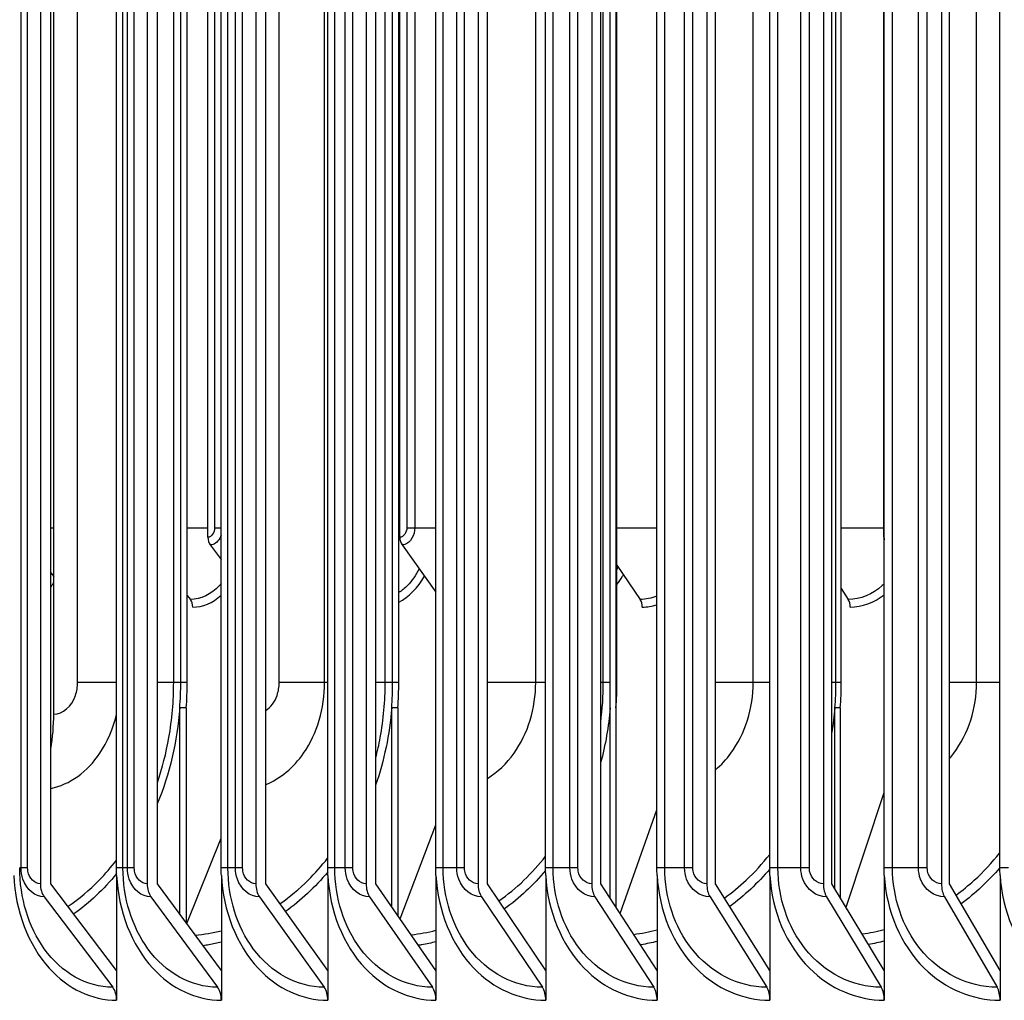
# Model space of a CAD drawing. Units: inches. Extents: x -19 to 86, y 1 to 83.
# Drawn here: x 52 to 54, y 67 to 69 of the extents above; entities that cross this region are included whole.
import ezdxf

# ---------------------------------------------------------------- set-up
doc = ezdxf.new("R2010")
doc.units = ezdxf.units.IN
doc.header["$LTSCALE"] = 4
doc.header["$MEASUREMENT"] = 0
doc.layers.add('Visible (ANSI)', color=7, linetype='Continuous')
doc.layers.add('Visible Narrow (ANSI)', color=7, linetype='Continuous')

msp = doc.modelspace()

# ---------------------------------------------------------------- linework, layer by layer
at = {"layer": 'Visible (ANSI)'}
for p, q in [((51.72804, 73.8571), (51.72804, 66.9071)), ((51.75286, 66.9071), (51.75286, 73.8571)), ((51.9801, 73.8571), (51.9801, 66.9071)), ((52.00424, 66.9071), (52.00424, 73.8571)), ((52.23631, 73.8571), (52.23631, 66.9071)), ((52.25976, 66.9071), (52.25976, 73.8571)), ((52.49657, 73.8571), (52.49657, 66.9071)), ((52.51931, 66.9071), (52.51931, 73.8571)), ((52.76075, 73.8571), (52.76075, 66.9071)), ((52.78278, 66.9071), (52.78278, 73.8571)), ((53.02873, 73.8571), (53.02873, 66.9071)), ((53.05002, 66.9071), (53.05002, 73.8571)), ((53.30037, 73.8571), (53.30037, 66.9071)), ((53.32093, 66.9071), (53.32093, 73.8571)), ((53.57556, 73.8571), (53.57556, 66.9071)), ((53.59537, 66.9071), (53.59537, 73.8571)), ((53.85416, 73.8571), (53.85416, 66.9071)), ((53.87322, 66.9071), (53.87322, 73.8571)), ((51.90763, 66.9446), (51.90763, 73.8196)), ((52.15472, 66.9446), (52.15472, 73.8196)), ((52.40589, 66.9446), (52.40589, 73.8196)), ((52.66102, 66.9446), (52.66102, 73.8196)), ((52.92, 66.9446), (52.92, 73.8196)), ((53.18269, 66.9446), (53.18269, 73.8196)), ((53.44899, 66.9446), (53.44899, 73.8196)), ((53.71875, 66.9446), (53.71875, 73.8196)), ((53.99187, 66.9446), (53.99187, 73.8196)), ((51.75958, 67.3071), (51.75958, 73.4571)), ((53.08597, 73.44201), (53.08597, 67.3222)), ((52.05921, 67.3821), (52.05921, 73.3821)), ((52.07454, 67.3821), (52.07454, 73.3821)), ((52.55921, 67.3821), (52.55921, 73.3821)), ((52.57368, 67.3821), (52.57368, 73.3821)), ((53.07244, 67.3821), (53.07244, 73.3821)), ((53.08838, 67.3821), (53.08838, 73.3821)), ((53.60506, 67.3821), (53.60506, 73.3821)), ((53.6177, 67.3821), (53.6177, 73.3821)), ((52.1234, 67.72484), (52.1234, 71.01984)), ((52.57606, 67.72484), (52.57606, 71.01984)), ((53.71831, 67.72484), (53.71831, 71.01984)), ((52.12895, 67.70678), (52.15472, 67.67252)), ((52.58133, 67.70678), (52.66102, 67.59503)), ((53.08838, 67.6592), (53.14305, 67.57789)), ((51.75286, 67.64041), (51.75958, 67.63189)), ((53.6177, 67.60378), (53.634, 67.57789)), ((52.07454, 67.5876), (52.08196, 67.57789)), ((52.05694, 66.83572), (52.05694, 67.3222)), ((52.07227, 67.3222), (52.05694, 67.3222)), ((52.07227, 67.3222), (52.07227, 66.81495)), ((52.55686, 66.85311), (52.55686, 67.3222)), ((52.57133, 67.3222), (52.55686, 67.3222)), ((52.57133, 67.3222), (52.57133, 66.8323)), ((53.0724, 66.87275), (53.0724, 67.3222)), ((53.08597, 67.3222), (53.08597, 66.85191)), ((53.60257, 66.89522), (53.60257, 67.3222)), ((53.61522, 67.3222), (53.60257, 67.3222)), ((53.61522, 67.3222), (53.61522, 66.87434)), ((53.62899, 66.85162), (53.71875, 67.12209)), ((53.09558, 66.83715), (53.18269, 67.08177)), ((52.57677, 66.82448), (52.66102, 67.04641)), ((52.07352, 66.81325), (52.15472, 67.01501)), ((51.90802, 66.92693), (51.90802, 66.70273)), ((52.15512, 66.92693), (52.15512, 66.70273)), ((52.4063, 66.92693), (52.4063, 66.70273)), ((52.66143, 66.92693), (52.66143, 66.70273)), ((52.92041, 66.92693), (52.92041, 66.70273)), ((53.18312, 66.92693), (53.18312, 66.70273)), ((53.44942, 66.92693), (53.44942, 66.70273)), ((53.71919, 66.92693), (53.71919, 66.70273)), ((53.99231, 66.92693), (53.99231, 66.70273)), ((51.90802, 66.70273), (51.75286, 66.9071)), ((52.15512, 66.70273), (52.00424, 66.9071)), ((52.4063, 66.70273), (52.25976, 66.9071)), ((52.66143, 66.70273), (52.51931, 66.9071)), ((52.92041, 66.70273), (52.78278, 66.9071)), ((53.18312, 66.70273), (53.05002, 66.9071)), ((53.44942, 66.70273), (53.32093, 66.9071)), ((53.71919, 66.70273), (53.59537, 66.9071)), ((53.99231, 66.70273), (53.87322, 66.9071)), ((51.73715, 66.87613), (51.89891, 66.66307)), ((51.98896, 66.87613), (52.14626, 66.66307)), ((52.24492, 66.87613), (52.39769, 66.66307)), ((52.50492, 66.87613), (52.65309, 66.66307)), ((52.76884, 66.87613), (52.91233, 66.66307)), ((53.03655, 66.87613), (53.1753, 66.66307)), ((53.30792, 66.87613), (53.44187, 66.66307)), ((53.58283, 66.87613), (53.71192, 66.66307)), ((53.86116, 66.87613), (53.98531, 66.66307)), ((51.90802, 66.70273), (51.90802, 66.6321)), ((52.15512, 66.70273), (52.15512, 66.6321)), ((52.4063, 66.70273), (52.4063, 66.6321)), ((52.66143, 66.70273), (52.66143, 66.6321)), ((52.92041, 66.70273), (52.92041, 66.6321)), ((53.18312, 66.70273), (53.18312, 66.6321)), ((53.44942, 66.70273), (53.44942, 66.6321)), ((53.71919, 66.70273), (53.71919, 66.6321)), ((53.99231, 66.70273), (53.99231, 66.6321))]:
    msp.add_line(p, q, dxfattribs=at)
for centre, major_axis, ratio, start_param, end_param in [((52.1414, 67.72484), (0, -0.025), 0.7202752, 4.712389, 5.5193971), ((52.59314, 67.72484), (0, -0.025), 0.683019, 4.712389, 5.5193971), ((53.73304, 67.72484), (0, -0.025), 0.5890065, 4.712389, 4.9580029), ((52.0693, 67.55984), (0, -0.025), 0.732261, 1.5707963, 2.3778045), ((53.13191, 67.55984), (0, -0.025), 0.6438941, 1.5707963, 2.3778045), ((53.62357, 67.55984), (0, -0.025), 0.6030076, 1.5707963, 2.3778045), ((51.54983, 67.3071), (0, 0.32416), 0.647039, 4.4586297, 4.712389), ((51.75286, 66.9071), (0, -0.04), 0.6206288, 4.712389, 5.5978775), ((52.00424, 66.9071), (0, -0.04), 0.603526, 4.712389, 5.5978775), ((52.25976, 66.9071), (0, -0.04), 0.5861408, 4.712389, 5.5978775), ((52.51931, 66.9071), (0, -0.04), 0.5684815, 4.712389, 5.5978775), ((52.78278, 66.9071), (0, -0.04), 0.5505562, 4.712389, 5.5978775), ((53.05002, 66.9071), (0, -0.04), 0.5323734, 4.712389, 5.5978775), ((53.32093, 66.9071), (0, -0.04), 0.5139416, 4.712389, 5.5978775), ((53.59537, 66.9071), (0, -0.04), 0.4952693, 4.712389, 5.5978775), ((53.87322, 66.9071), (0, -0.04), 0.4763654, 4.712389, 5.5978775), ((51.88319, 66.6321), (0, -0.04), 0.6206288, 1.5707963, 2.4562848), ((52.13098, 66.6321), (0, -0.04), 0.603526, 1.5707963, 2.4562848), ((52.38285, 66.6321), (0, -0.04), 0.5861408, 1.5707963, 2.4562848), ((52.63869, 66.6321), (0, -0.04), 0.5684815, 1.5707963, 2.4562848), ((52.89839, 66.6321), (0, -0.04), 0.5505562, 1.5707963, 2.4562848), ((53.16182, 66.6321), (0, -0.04), 0.5323734, 1.5707963, 2.4562848), ((53.42886, 66.6321), (0, -0.04), 0.5139416, 1.5707963, 2.4562848), ((53.69938, 66.6321), (0, -0.04), 0.4952693, 1.5707963, 2.4562848), ((53.97325, 66.6321), (0, -0.04), 0.4763654, 1.5707963, 2.4562848)]:
    msp.add_ellipse(centre, major_axis=major_axis, ratio=ratio, start_param=start_param, end_param=end_param, dxfattribs=at)
for points in [[(52.05694, 67.3222), (52.05845, 67.34211), (52.05921, 67.3621), (52.05921, 67.3821)], [(52.07227, 67.3222), (52.07379, 67.34211), (52.07454, 67.3621), (52.07454, 67.3821)], [(52.55686, 67.3222), (52.55843, 67.34211), (52.55921, 67.3621), (52.55921, 67.3821)], [(52.57133, 67.3222), (52.57289, 67.34211), (52.57368, 67.3621), (52.57368, 67.3821)], [(53.08597, 67.3222), (53.08758, 67.34211), (53.08838, 67.3621), (53.08838, 67.3821)], [(53.60257, 67.3222), (53.60423, 67.34211), (53.60506, 67.3621), (53.60506, 67.3821)], [(53.61522, 67.3222), (53.61687, 67.34211), (53.6177, 67.3621), (53.6177, 67.3821)], [(51.90802, 66.92693), (51.90776, 66.93282), (51.90763, 66.93871), (51.90763, 66.9446)], [(52.15512, 66.92693), (52.15485, 66.93282), (52.15472, 66.93871), (52.15472, 66.9446)], [(52.4063, 66.92693), (52.40602, 66.93282), (52.40589, 66.93871), (52.40589, 66.9446)], [(52.66143, 66.92693), (52.66116, 66.93282), (52.66102, 66.93871), (52.66102, 66.9446)], [(52.92041, 66.92693), (52.92014, 66.93282), (52.92, 66.93871), (52.92, 66.9446)], [(53.18312, 66.92693), (53.18283, 66.93282), (53.18269, 66.93871), (53.18269, 66.9446)], [(53.44942, 66.92693), (53.44913, 66.93282), (53.44899, 66.93871), (53.44899, 66.9446)], [(53.71919, 66.92693), (53.7189, 66.93282), (53.71875, 66.93871), (53.71875, 66.9446)], [(53.99231, 66.92693), (53.99202, 66.93282), (53.99187, 66.93871), (53.99187, 66.9446)]]:
    msp.add_open_spline(points, degree=3, dxfattribs=at)
msp.add_open_spline([(53.0724, 67.3222), (53.0724, 67.32769), (53.0724, 67.33428), (53.07242, 67.353), (53.07244, 67.36888), (53.07244, 67.3821)], degree=3, knots=[1.19908452, 1.19908452, 1.19908452, 1.19908452, 1.24094461, 1.24094461, 1.34173373, 1.34173373, 1.34173373, 1.34173373], dxfattribs=at)
at = {"layer": 'Visible Narrow (ANSI)'}
for p, q in [((51.68246, 66.9446), (51.68246, 73.8196)), ((51.69803, 66.9446), (51.69803, 73.8196)), ((51.92288, 66.9446), (51.92288, 73.8196)), ((51.93334, 66.9446), (51.93334, 73.8196)), ((51.94958, 66.9446), (51.94958, 73.8196)), ((52.17063, 66.9446), (52.17063, 73.8196)), ((52.1884, 66.9446), (52.1884, 73.8196)), ((52.2053, 66.9446), (52.2053, 73.8196)), ((52.42246, 66.9446), (52.42246, 73.8196)), ((52.44752, 66.9446), (52.44752, 73.8196)), ((52.46508, 66.9446), (52.46508, 73.8196)), ((52.67824, 66.9446), (52.67824, 73.8196)), ((52.71059, 66.9446), (52.71059, 73.8196)), ((52.7288, 66.9446), (52.7288, 73.8196)), ((52.93785, 66.9446), (52.93785, 73.8196)), ((52.97748, 66.9446), (52.97748, 73.8196)), ((52.99632, 66.9446), (52.99632, 73.8196)), ((53.20117, 66.9446), (53.20117, 73.8196)), ((53.24806, 66.9446), (53.24806, 73.8196)), ((53.26753, 66.9446), (53.26753, 73.8196)), ((53.46809, 66.9446), (53.46809, 73.8196)), ((53.52221, 66.9446), (53.52221, 73.8196)), ((53.5423, 66.9446), (53.5423, 73.8196)), ((53.73847, 66.9446), (53.73847, 73.8196)), ((53.79979, 66.9446), (53.79979, 73.8196)), ((53.8205, 66.9446), (53.8205, 73.8196)), ((51.8158, 67.3821), (51.8158, 73.3821)), ((52.04258, 67.3821), (52.04258, 73.3821)), ((52.29151, 67.3821), (52.29151, 73.3821)), ((52.39864, 67.3821), (52.39864, 73.3821)), ((52.54159, 67.3821), (52.54159, 73.3821)), ((52.78334, 67.3821), (52.78334, 73.3821)), ((52.89677, 67.3821), (52.89677, 73.3821)), ((53.05623, 67.3821), (53.05623, 73.3821)), ((53.40987, 67.3821), (53.40987, 73.3821)), ((53.93697, 67.3821), (53.93697, 73.3821)), ((52.13923, 70.99734), (52.13923, 67.74734)), ((52.59273, 70.99734), (52.59273, 67.74734)), ((52.61138, 70.99734), (52.61138, 67.74734)), ((51.75286, 67.74734), (51.75958, 67.74734)), ((52.07454, 67.74734), (52.1234, 67.74734)), ((52.13923, 67.74734), (52.15472, 67.74734)), ((52.57368, 67.74734), (52.57606, 67.74734)), ((52.59273, 67.74734), (52.61138, 67.74734)), ((52.61138, 67.74734), (52.66102, 67.74734)), ((53.08838, 67.74734), (53.18269, 67.74734)), ((53.6177, 67.74734), (53.71831, 67.74734)), ((51.90761, 67.3821), (51.8158, 67.3821)), ((52.04258, 67.3821), (52.00424, 67.3821)), ((52.05921, 67.3821), (52.04258, 67.3821)), ((52.07454, 67.3821), (52.05921, 67.3821)), ((52.39864, 67.3821), (52.29151, 67.3821)), ((52.40589, 67.3821), (52.39864, 67.3821)), ((52.54159, 67.3821), (52.51931, 67.3821)), ((52.55921, 67.3821), (52.54159, 67.3821)), ((52.57368, 67.3821), (52.55921, 67.3821)), ((52.89677, 67.3821), (52.78334, 67.3821)), ((52.92, 67.3821), (52.89677, 67.3821)), ((53.05623, 67.3821), (53.05002, 67.3821)), ((53.07244, 67.3821), (53.05623, 67.3821)), ((53.40987, 67.3821), (53.32091, 67.3821)), ((53.44899, 67.3821), (53.40987, 67.3821)), ((53.60506, 67.3821), (53.59538, 67.3821)), ((53.6177, 67.3821), (53.60506, 67.3821)), ((53.93697, 67.3821), (53.87316, 67.3821)), ((53.99187, 67.3821), (53.93697, 67.3821)), ((51.68246, 66.9446), (51.67927, 66.9446)), ((51.69803, 66.9446), (51.68246, 66.9446)), ((51.92288, 66.9446), (51.90763, 66.9446)), ((51.93334, 66.9446), (51.92288, 66.9446)), ((51.94958, 66.9446), (51.93334, 66.9446)), ((52.17063, 66.9446), (52.15472, 66.9446)), ((52.1884, 66.9446), (52.17063, 66.9446)), ((52.2053, 66.9446), (52.1884, 66.9446)), ((52.42246, 66.9446), (52.40589, 66.9446)), ((52.44752, 66.9446), (52.42246, 66.9446)), ((52.46508, 66.9446), (52.44752, 66.9446)), ((52.67824, 66.9446), (52.66102, 66.9446)), ((52.71059, 66.9446), (52.67824, 66.9446)), ((52.7288, 66.9446), (52.71059, 66.9446)), ((52.93785, 66.9446), (52.92, 66.9446)), ((52.97748, 66.9446), (52.93785, 66.9446)), ((52.99632, 66.9446), (52.97748, 66.9446)), ((53.20117, 66.9446), (53.18269, 66.9446)), ((53.24806, 66.9446), (53.20117, 66.9446)), ((53.26753, 66.9446), (53.24806, 66.9446)), ((53.46809, 66.9446), (53.44899, 66.9446)), ((53.52221, 66.9446), (53.46809, 66.9446)), ((53.5423, 66.9446), (53.52221, 66.9446)), ((53.73847, 66.9446), (53.71875, 66.9446)), ((53.79979, 66.9446), (53.73847, 66.9446)), ((53.8205, 66.9446), (53.79979, 66.9446)), ((54.01219, 66.9446), (53.99187, 66.9446))]:
    msp.add_line(p, q, dxfattribs=at)
for points in [[(52.13923, 67.74734), (52.13923, 67.73555), (52.13168, 67.72484), (52.1234, 67.72484)], [(52.59273, 67.74734), (52.59273, 67.73555), (52.58478, 67.72484), (52.57606, 67.72484)], [(53.71875, 67.72484), (53.71861, 67.72484), (53.71846, 67.72484), (53.71831, 67.72484)], [(53.09138, 67.65457), (53.09036, 67.6525), (53.08929, 67.65046), (53.0882, 67.64844)], [(52.57359, 67.57167), (52.59727, 67.58386), (52.61866, 67.60496), (52.63423, 67.6326)], [(51.75282, 67.60732), (51.75515, 67.61047), (51.7574, 67.61375), (51.75956, 67.61716)], [(52.08761, 67.55984), (52.11104, 67.55984), (52.13445, 67.56989), (52.15463, 67.58776)], [(53.18268, 67.58601), (53.16987, 67.58068), (53.15645, 67.57789), (53.14305, 67.57789)], [(53.63865, 67.55984), (53.66672, 67.55984), (53.69472, 67.57035), (53.71865, 67.58899)], [(53.14801, 67.55984), (53.15967, 67.55984), (53.17131, 67.56181), (53.18263, 67.56555)], [(52.78277, 67.37189), (52.78315, 67.37528), (52.78334, 67.37869), (52.78334, 67.3821)], [(53.05002, 67.28837), (53.05415, 67.31936), (53.05623, 67.35073), (53.05623, 67.3821)], [(52.05694, 67.3222), (52.05093, 67.24326), (52.03261, 67.16597), (52.004, 67.09548)], [(52.55686, 67.3222), (52.55194, 67.25951), (52.53899, 67.19785), (52.51907, 67.13982)], [(53.0724, 67.3222), (53.06883, 67.27813), (53.06118, 67.23457), (53.04983, 67.19242)], [(53.60257, 67.3222), (53.60096, 67.30275), (53.59852, 67.28341), (53.59531, 67.26424)], [(51.90785, 66.931), (51.87752, 66.8939), (51.84348, 66.86195), (51.80702, 66.83592)], [(52.40601, 66.93479), (52.37612, 66.8988), (52.34265, 66.86753), (52.30676, 66.84169)], [(52.92005, 66.93839), (52.89076, 66.9036), (52.85804, 66.87312), (52.82294, 66.84759)], [(53.449, 66.94183), (53.42047, 66.90834), (53.38869, 66.87876), (53.3546, 66.85365)], [(53.99187, 66.94514), (53.96428, 66.91305), (53.93363, 66.88449), (53.90075, 66.85991)], [(52.09373, 66.78592), (52.11429, 66.78772), (52.1348, 66.79124), (52.15508, 66.79641)], [(52.60304, 66.78675), (52.62261, 66.78884), (52.6421, 66.79238), (52.66139, 66.79733)], [(53.12783, 66.78769), (53.14636, 66.78999), (53.16481, 66.79351), (53.18307, 66.79822)], [(53.66713, 66.78874), (53.68458, 66.79116), (53.70194, 66.79462), (53.71914, 66.79908)], [(53.71917, 66.77184), (53.7069, 66.76869), (53.69454, 66.76604), (53.68213, 66.76391)]]:
    msp.add_open_spline(points, degree=3, dxfattribs=at)
for points, knots in [([(52.61138, 67.74734), (52.61138, 67.72924), (52.60127, 67.71203), (52.58824, 67.70787), (52.58597, 67.70715), (52.58365, 67.70678), (52.58133, 67.70678)], [1.5707963, 1.5707963, 1.5707963, 1.5707963, 2.9093397, 2.9093397, 2.9093397, 3.1415927, 3.1415927, 3.1415927, 3.1415927]), ([(52.15457, 67.73004), (52.15081, 67.71925), (52.14378, 67.71065), (52.13551, 67.70787), (52.13336, 67.70715), (52.13116, 67.70678), (52.12895, 67.70678)], [2.0154338, 2.0154338, 2.0154338, 2.0154338, 2.9093397, 2.9093397, 2.9093397, 3.1415927, 3.1415927, 3.1415927, 3.1415927]), ([(52.62171, 67.65003), (52.6141, 67.63498), (52.60476, 67.62161), (52.59403, 67.61075), (52.58765, 67.60429), (52.58081, 67.59871), (52.57366, 67.59408)], [2.18346775, 2.18346775, 2.18346775, 2.18346775, 2.50831604, 2.50831604, 2.50831604, 2.70150256, 2.70150256, 2.70150256, 2.70150256]), ([(53.08835, 67.61321), (53.09317, 67.61932), (53.09767, 67.62589), (53.10177, 67.63287), (53.10244, 67.63402), (53.10311, 67.63517), (53.10376, 67.63633)], [2.34389289, 2.34389289, 2.34389289, 2.34389289, 2.48494621, 2.48494621, 2.48494621, 2.50801822, 2.50801822, 2.50801822, 2.50801822]), ([(52.15471, 67.61525), (52.15339, 67.61371), (52.15205, 67.6122), (52.15068, 67.61075), (52.13084, 67.58958), (52.10637, 67.57789), (52.08196, 67.57789)], [2.4647139, 2.4647139, 2.4647139, 2.4647139, 2.50831604, 2.50831604, 2.50831604, 3.14159265, 3.14159265, 3.14159265, 3.14159265]), ([(53.71875, 67.6149), (53.71732, 67.61348), (53.71587, 67.61209), (53.71439, 67.61075), (53.6912, 67.58958), (53.66259, 67.57789), (53.634, 67.57789)], [2.46800805, 2.46800805, 2.46800805, 2.46800805, 2.50831604, 2.50831604, 2.50831604, 3.14159265, 3.14159265, 3.14159265, 3.14159265]), ([(51.75958, 67.3071), (51.78113, 67.3071), (51.80215, 67.32531), (51.81094, 67.35164), (51.81413, 67.36119), (51.8158, 67.37165), (51.8158, 67.3821)], [1.5707963, 1.5707963, 1.5707963, 1.5707963, 2.7232442, 2.7232442, 2.7232442, 3.1415927, 3.1415927, 3.1415927, 3.1415927]), ([(52.00409, 67.14601), (52.01574, 67.18019), (52.0249, 67.21573), (52.03129, 67.25209), (52.03878, 67.29473), (52.04258, 67.33842), (52.04258, 67.3821)], [2.73524527, 2.73524527, 2.73524527, 2.73524527, 2.92227397, 2.92227397, 2.92227397, 3.14159265, 3.14159265, 3.14159265, 3.14159265]), ([(52.25963, 67.31559), (52.27133, 67.3234), (52.28111, 67.3361), (52.28648, 67.35164), (52.28979, 67.36119), (52.29151, 67.37165), (52.29151, 67.3821)], [2.0432678, 2.0432678, 2.0432678, 2.0432678, 2.7232442, 2.7232442, 2.7232442, 3.1415927, 3.1415927, 3.1415927, 3.1415927]), ([(52.25968, 67.14117), (52.29388, 67.15509), (52.32534, 67.18071), (52.34917, 67.21526), (52.38066, 67.26089), (52.39864, 67.32137), (52.39864, 67.3821)], [1.8752362, 1.8752362, 1.8752362, 1.8752362, 2.4208672, 2.4208672, 2.4208672, 3.1415927, 3.1415927, 3.1415927, 3.1415927]), ([(52.51927, 67.20342), (52.52339, 67.21944), (52.52695, 67.23568), (52.52993, 67.25209), (52.53767, 67.29473), (52.54159, 67.33842), (52.54159, 67.3821)], [2.83787467, 2.83787467, 2.83787467, 2.83787467, 2.92227397, 2.92227397, 2.92227397, 3.14159265, 3.14159265, 3.14159265, 3.14159265]), ([(52.78267, 67.15581), (52.8065, 67.17038), (52.82813, 67.19053), (52.84574, 67.21526), (52.87823, 67.26089), (52.89677, 67.32137), (52.89677, 67.3821)], [2.0302985, 2.0302985, 2.0302985, 2.0302985, 2.4208672, 2.4208672, 2.4208672, 3.1415927, 3.1415927, 3.1415927, 3.1415927]), ([(53.32086, 67.17605), (53.33424, 67.18734), (53.34654, 67.20049), (53.35737, 67.21526), (53.39079, 67.26089), (53.40987, 67.32137), (53.40987, 67.3821)], [2.18751474, 2.18751474, 2.18751474, 2.18751474, 2.42086721, 2.42086721, 2.42086721, 3.14159265, 3.14159265, 3.14159265, 3.14159265]), ([(53.87321, 67.20299), (53.87662, 67.20694), (53.87992, 67.21104), (53.8831, 67.21526), (53.9174, 67.26089), (53.93697, 67.32137), (53.93697, 67.3821)], [2.35413792, 2.35413792, 2.35413792, 2.35413792, 2.42086721, 2.42086721, 2.42086721, 3.14159265, 3.14159265, 3.14159265, 3.14159265]), ([(51.75284, 67.13208), (51.79693, 67.14097), (51.83889, 67.17069), (51.86861, 67.21526), (51.88623, 67.24169), (51.89947, 67.27309), (51.9075, 67.30663)], [1.7168676, 1.7168676, 1.7168676, 1.7168676, 2.4208672, 2.4208672, 2.4208672, 2.8382136, 2.8382136, 2.8382136, 2.8382136]), ([(52.81001, 66.86675), (52.83061, 66.88126), (52.85037, 66.89756), (52.86906, 66.91557), (52.88708, 66.93293), (52.90406, 66.95185), (52.9199, 66.97209)], [2.10111812, 2.10111812, 2.10111812, 2.10111812, 2.24578789, 2.24578789, 2.24578789, 2.38526262, 2.38526262, 2.38526262, 2.38526262]), ([(53.3421, 66.8735), (53.35983, 66.88626), (53.37691, 66.90031), (53.3932, 66.91557), (53.41303, 66.93415), (53.43164, 66.95451), (53.44887, 66.97638)], [2.12314213, 2.12314213, 2.12314213, 2.12314213, 2.24578789, 2.24578789, 2.24578789, 2.39506145, 2.39506145, 2.39506145, 2.39506145]), ([(53.88873, 66.88052), (53.90344, 66.89136), (53.91768, 66.90306), (53.93138, 66.91557), (53.95297, 66.93531), (53.97316, 66.95705), (53.99174, 66.98048)], [2.14523993, 2.14523993, 2.14523993, 2.14523993, 2.24578789, 2.24578789, 2.24578789, 2.40434061, 2.40434061, 2.40434061, 2.40434061]), ([(51.79339, 66.85387), (51.81923, 66.87138), (51.84387, 66.89202), (51.8668, 66.91557), (51.88109, 66.93026), (51.8947, 66.94605), (51.90756, 66.96282)], [2.05660756, 2.05660756, 2.05660756, 2.05660756, 2.24578789, 2.24578789, 2.24578789, 2.36375611, 2.36375611, 2.36375611, 2.36375611]), ([(52.29346, 66.86022), (52.31676, 66.87631), (52.33904, 66.89481), (52.35994, 66.91557), (52.37611, 66.93164), (52.39143, 66.94904), (52.4058, 66.96759)], [2.0789978, 2.0789978, 2.0789978, 2.0789978, 2.24578789, 2.24578789, 2.24578789, 2.37486004, 2.37486004, 2.37486004, 2.37486004]), ([(51.66512, 66.92693), (51.66877, 66.84336), (51.69957, 66.76235), (51.74883, 66.70775), (51.7924, 66.65946), (51.84989, 66.6321), (51.90802, 66.6321)], [0.0565761, 0.0565761, 0.0565761, 0.0565761, 0.8601555, 0.8601555, 0.8601555, 1.5707963, 1.5707963, 1.5707963, 1.5707963]), ([(51.89891, 66.66307), (51.838, 66.66307), (51.778, 66.69676), (51.73717, 66.7537), (51.70032, 66.8051), (51.67931, 66.87468), (51.67931, 66.9446)], [1.5707963, 1.5707963, 1.5707963, 1.5707963, 2.3964471, 2.3964471, 2.3964471, 3.1415927, 3.1415927, 3.1415927, 3.1415927]), ([(51.73715, 66.87613), (51.71572, 66.87613), (51.69499, 66.8934), (51.68672, 66.91809), (51.68392, 66.92646), (51.68246, 66.93553), (51.68246, 66.9446)], [1.5707963, 1.5707963, 1.5707963, 1.5707963, 2.7439596, 2.7439596, 2.7439596, 3.1415927, 3.1415927, 3.1415927, 3.1415927]), ([(51.72804, 66.9071), (51.71438, 66.9071), (51.70147, 66.92021), (51.69867, 66.93689), (51.69824, 66.93942), (51.69803, 66.94201), (51.69803, 66.9446)], [1.5707963, 1.5707963, 1.5707963, 1.5707963, 2.9343474, 2.9343474, 2.9343474, 3.1415927, 3.1415927, 3.1415927, 3.1415927]), ([(51.90802, 66.92693), (51.91174, 66.84336), (51.94308, 66.76235), (51.9932, 66.70775), (52.03753, 66.65946), (52.096, 66.6321), (52.15512, 66.6321)], [0.0565761, 0.0565761, 0.0565761, 0.0565761, 0.8601555, 0.8601555, 0.8601555, 1.5707963, 1.5707963, 1.5707963, 1.5707963]), ([(52.14626, 66.66307), (52.08432, 66.66307), (52.02329, 66.69676), (51.98175, 66.7537), (51.94426, 66.8051), (51.92288, 66.87468), (51.92288, 66.9446)], [1.5707963, 1.5707963, 1.5707963, 1.5707963, 2.3964471, 2.3964471, 2.3964471, 3.1415927, 3.1415927, 3.1415927, 3.1415927]), ([(51.98896, 66.87613), (51.96717, 66.87613), (51.94608, 66.8934), (51.93767, 66.91809), (51.93482, 66.92646), (51.93334, 66.93553), (51.93334, 66.9446)], [1.5707963, 1.5707963, 1.5707963, 1.5707963, 2.7439596, 2.7439596, 2.7439596, 3.1415927, 3.1415927, 3.1415927, 3.1415927]), ([(51.9801, 66.9071), (51.96621, 66.9071), (51.95308, 66.92021), (51.95023, 66.93689), (51.9498, 66.93942), (51.94958, 66.94201), (51.94958, 66.9446)], [1.5707963, 1.5707963, 1.5707963, 1.5707963, 2.9343474, 2.9343474, 2.9343474, 3.1415927, 3.1415927, 3.1415927, 3.1415927]), ([(52.15512, 66.92693), (52.1589, 66.84336), (52.19078, 66.76235), (52.24173, 66.70775), (52.28679, 66.65946), (52.34623, 66.6321), (52.4063, 66.6321)], [0.0565761, 0.0565761, 0.0565761, 0.0565761, 0.8601555, 0.8601555, 0.8601555, 1.5707963, 1.5707963, 1.5707963, 1.5707963]), ([(52.39769, 66.66307), (52.33475, 66.66307), (52.27272, 66.69676), (52.23049, 66.7537), (52.19237, 66.8051), (52.17063, 66.87468), (52.17063, 66.9446)], [1.5707963, 1.5707963, 1.5707963, 1.5707963, 2.3964471, 2.3964471, 2.3964471, 3.1415927, 3.1415927, 3.1415927, 3.1415927]), ([(52.24492, 66.87613), (52.22278, 66.87613), (52.20135, 66.8934), (52.1928, 66.91809), (52.18991, 66.92646), (52.1884, 66.93553), (52.1884, 66.9446)], [1.5707963, 1.5707963, 1.5707963, 1.5707963, 2.7439596, 2.7439596, 2.7439596, 3.1415927, 3.1415927, 3.1415927, 3.1415927]), ([(52.23631, 66.9071), (52.22221, 66.9071), (52.20886, 66.92021), (52.20597, 66.93689), (52.20553, 66.93942), (52.2053, 66.94201), (52.2053, 66.9446)], [1.5707963, 1.5707963, 1.5707963, 1.5707963, 2.9343474, 2.9343474, 2.9343474, 3.1415927, 3.1415927, 3.1415927, 3.1415927]), ([(52.4063, 66.92693), (52.41014, 66.84336), (52.44253, 66.76235), (52.49429, 66.70775), (52.54007, 66.65946), (52.60044, 66.6321), (52.66143, 66.6321)], [0.0565761, 0.0565761, 0.0565761, 0.0565761, 0.8601555, 0.8601555, 0.8601555, 1.5707963, 1.5707963, 1.5707963, 1.5707963]), ([(52.65309, 66.66307), (52.58918, 66.66307), (52.52617, 66.69676), (52.48327, 66.7537), (52.44455, 66.8051), (52.42246, 66.87468), (52.42246, 66.9446)], [1.5707963, 1.5707963, 1.5707963, 1.5707963, 2.3964471, 2.3964471, 2.3964471, 3.1415927, 3.1415927, 3.1415927, 3.1415927]), ([(52.50492, 66.87613), (52.48244, 66.87613), (52.46068, 66.8934), (52.452, 66.91809), (52.44905, 66.92646), (52.44752, 66.93553), (52.44752, 66.9446)], [1.5707963, 1.5707963, 1.5707963, 1.5707963, 2.7439596, 2.7439596, 2.7439596, 3.1415927, 3.1415927, 3.1415927, 3.1415927]), ([(52.49657, 66.9071), (52.48225, 66.9071), (52.4687, 66.92021), (52.46576, 66.93689), (52.46531, 66.93942), (52.46508, 66.94201), (52.46508, 66.9446)], [1.5707963, 1.5707963, 1.5707963, 1.5707963, 2.9343474, 2.9343474, 2.9343474, 3.1415927, 3.1415927, 3.1415927, 3.1415927]), ([(52.66143, 66.92693), (52.66533, 66.84336), (52.69823, 66.76235), (52.75078, 66.70775), (52.79725, 66.65946), (52.85852, 66.6321), (52.92041, 66.6321)], [0.0565761, 0.0565761, 0.0565761, 0.0565761, 0.8601555, 0.8601555, 0.8601555, 1.5707963, 1.5707963, 1.5707963, 1.5707963]), ([(52.91233, 66.66307), (52.84748, 66.66307), (52.78353, 66.69676), (52.73997, 66.7537), (52.70067, 66.8051), (52.67824, 66.87468), (52.67824, 66.9446)], [1.5707963, 1.5707963, 1.5707963, 1.5707963, 2.3964471, 2.3964471, 2.3964471, 3.1415927, 3.1415927, 3.1415927, 3.1415927]), ([(52.76884, 66.87613), (52.74602, 66.87613), (52.72394, 66.8934), (52.71513, 66.91809), (52.71214, 66.92646), (52.71059, 66.93553), (52.71059, 66.9446)], [1.5707963, 1.5707963, 1.5707963, 1.5707963, 2.7439596, 2.7439596, 2.7439596, 3.1415927, 3.1415927, 3.1415927, 3.1415927]), ([(52.76075, 66.9071), (52.74622, 66.9071), (52.73247, 66.92021), (52.72948, 66.93689), (52.72903, 66.93942), (52.7288, 66.94201), (52.7288, 66.9446)], [1.5707963, 1.5707963, 1.5707963, 1.5707963, 2.9343474, 2.9343474, 2.9343474, 3.1415927, 3.1415927, 3.1415927, 3.1415927]), ([(52.92041, 66.92693), (52.92437, 66.84336), (52.95775, 66.76235), (53.01106, 66.70775), (53.0582, 66.65946), (53.12036, 66.6321), (53.18312, 66.6321)], [0.0565761, 0.0565761, 0.0565761, 0.0565761, 0.8601555, 0.8601555, 0.8601555, 1.5707963, 1.5707963, 1.5707963, 1.5707963]), ([(53.1753, 66.66307), (53.10954, 66.66307), (53.04467, 66.69676), (53.00049, 66.7537), (52.96061, 66.8051), (52.93785, 66.87468), (52.93785, 66.9446)], [1.5707963, 1.5707963, 1.5707963, 1.5707963, 2.3964471, 2.3964471, 2.3964471, 3.1415927, 3.1415927, 3.1415927, 3.1415927]), ([(53.03655, 66.87613), (53.01341, 66.87613), (52.99101, 66.8934), (52.98208, 66.91809), (52.97905, 66.92646), (52.97748, 66.93553), (52.97748, 66.9446)], [1.5707963, 1.5707963, 1.5707963, 1.5707963, 2.7439596, 2.7439596, 2.7439596, 3.1415927, 3.1415927, 3.1415927, 3.1415927]), ([(53.02873, 66.9071), (53.01399, 66.9071), (53.00004, 66.92021), (52.99702, 66.93689), (52.99656, 66.93942), (52.99632, 66.94201), (52.99632, 66.9446)], [1.5707963, 1.5707963, 1.5707963, 1.5707963, 2.9343474, 2.9343474, 2.9343474, 3.1415927, 3.1415927, 3.1415927, 3.1415927]), ([(53.18312, 66.92693), (53.18713, 66.84336), (53.22098, 66.76235), (53.27502, 66.70775), (53.32282, 66.65946), (53.38582, 66.6321), (53.44942, 66.6321)], [0.0565761, 0.0565761, 0.0565761, 0.0565761, 0.8601555, 0.8601555, 0.8601555, 1.5707963, 1.5707963, 1.5707963, 1.5707963]), ([(53.44187, 66.66307), (53.37523, 66.66307), (53.30947, 66.69676), (53.26468, 66.7537), (53.22426, 66.8051), (53.20117, 66.87468), (53.20117, 66.9446)], [1.5707963, 1.5707963, 1.5707963, 1.5707963, 2.3964471, 2.3964471, 2.3964471, 3.1415927, 3.1415927, 3.1415927, 3.1415927]), ([(53.30792, 66.87613), (53.28448, 66.87613), (53.26178, 66.8934), (53.25272, 66.91809), (53.24965, 66.92646), (53.24806, 66.93553), (53.24806, 66.9446)], [1.5707963, 1.5707963, 1.5707963, 1.5707963, 2.7439596, 2.7439596, 2.7439596, 3.1415927, 3.1415927, 3.1415927, 3.1415927]), ([(53.30037, 66.9071), (53.28543, 66.9071), (53.2713, 66.92021), (53.26824, 66.93689), (53.26777, 66.93942), (53.26753, 66.94201), (53.26753, 66.9446)], [1.5707963, 1.5707963, 1.5707963, 1.5707963, 2.9343474, 2.9343474, 2.9343474, 3.1415927, 3.1415927, 3.1415927, 3.1415927]), ([(53.44942, 66.92693), (53.45348, 66.84336), (53.48779, 66.76235), (53.54254, 66.70775), (53.59096, 66.65946), (53.65478, 66.6321), (53.71919, 66.6321)], [0.0565761, 0.0565761, 0.0565761, 0.0565761, 0.8601555, 0.8601555, 0.8601555, 1.5707963, 1.5707963, 1.5707963, 1.5707963]), ([(53.71192, 66.66307), (53.64443, 66.66307), (53.57782, 66.69676), (53.53244, 66.7537), (53.49148, 66.8051), (53.46809, 66.87468), (53.46809, 66.9446)], [1.5707963, 1.5707963, 1.5707963, 1.5707963, 2.3964471, 2.3964471, 2.3964471, 3.1415927, 3.1415927, 3.1415927, 3.1415927]), ([(53.58283, 66.87613), (53.55909, 66.87613), (53.5361, 66.8934), (53.52693, 66.91809), (53.52382, 66.92646), (53.52221, 66.93553), (53.52221, 66.9446)], [1.5707963, 1.5707963, 1.5707963, 1.5707963, 2.7439596, 2.7439596, 2.7439596, 3.1415927, 3.1415927, 3.1415927, 3.1415927]), ([(53.57556, 66.9071), (53.56043, 66.9071), (53.54612, 66.92021), (53.54301, 66.93689), (53.54254, 66.93942), (53.5423, 66.94201), (53.5423, 66.9446)], [1.5707963, 1.5707963, 1.5707963, 1.5707963, 2.9343474, 2.9343474, 2.9343474, 3.1415927, 3.1415927, 3.1415927, 3.1415927]), ([(53.71919, 66.92693), (53.72331, 66.84336), (53.75805, 66.76235), (53.81349, 66.70775), (53.86251, 66.65946), (53.92712, 66.6321), (53.99231, 66.6321)], [0.0565761, 0.0565761, 0.0565761, 0.0565761, 0.8601555, 0.8601555, 0.8601555, 1.5707963, 1.5707963, 1.5707963, 1.5707963]), ([(53.98531, 66.66307), (53.91701, 66.66307), (53.84957, 66.69676), (53.80363, 66.7537), (53.76216, 66.8051), (53.73847, 66.87468), (53.73847, 66.9446)], [1.5707963, 1.5707963, 1.5707963, 1.5707963, 2.3964471, 2.3964471, 2.3964471, 3.1415927, 3.1415927, 3.1415927, 3.1415927]), ([(53.86116, 66.87613), (53.83713, 66.87613), (53.81386, 66.8934), (53.80457, 66.91809), (53.80143, 66.92646), (53.79979, 66.93553), (53.79979, 66.9446)], [1.5707963, 1.5707963, 1.5707963, 1.5707963, 2.7439596, 2.7439596, 2.7439596, 3.1415927, 3.1415927, 3.1415927, 3.1415927]), ([(53.85416, 66.9071), (53.83885, 66.9071), (53.82437, 66.92021), (53.82122, 66.93689), (53.82074, 66.93942), (53.8205, 66.94201), (53.8205, 66.9446)], [1.5707963, 1.5707963, 1.5707963, 1.5707963, 2.9343474, 2.9343474, 2.9343474, 3.1415927, 3.1415927, 3.1415927, 3.1415927]), ([(53.99231, 66.92693), (53.99648, 66.84336), (54.03164, 66.76235), (54.08774, 66.70775), (54.13735, 66.65946), (54.20271, 66.6321), (54.26865, 66.6321)], [0.0565761, 0.0565761, 0.0565761, 0.0565761, 0.8601555, 0.8601555, 0.8601555, 1.5707963, 1.5707963, 1.5707963, 1.5707963]), ([(52.15511, 66.76952), (52.1454, 66.76703), (52.13563, 66.76491), (52.12583, 66.76318), (52.12126, 66.76237), (52.11668, 66.76164), (52.1121, 66.761)], [-1.77016719, -1.77016719, -1.77016719, -1.77016719, -1.710360671, -1.710360671, -1.710360671, -1.682472846, -1.682472846, -1.682472846, -1.682472846]), ([(52.66142, 66.77032), (52.65034, 66.76748), (52.63919, 66.7651), (52.628, 66.76318), (52.62542, 66.76274), (52.62285, 66.76232), (52.62027, 66.76193)], [-1.776546431, -1.776546431, -1.776546431, -1.776546431, -1.710360671, -1.710360671, -1.710360671, -1.695144495, -1.695144495, -1.695144495, -1.695144495]), ([(53.1831, 66.7711), (53.17069, 66.76792), (53.15819, 66.76527), (53.14564, 66.76318), (53.14507, 66.76309), (53.1445, 66.76299), (53.14393, 66.7629)], [-1.782471577, -1.782471577, -1.782471577, -1.782471577, -1.710360671, -1.710360671, -1.710360671, -1.707102661, -1.707102661, -1.707102661, -1.707102661])]:
    msp.add_open_spline(points, degree=3, knots=knots, dxfattribs=at)

doc.saveas('drawing.dxf')
